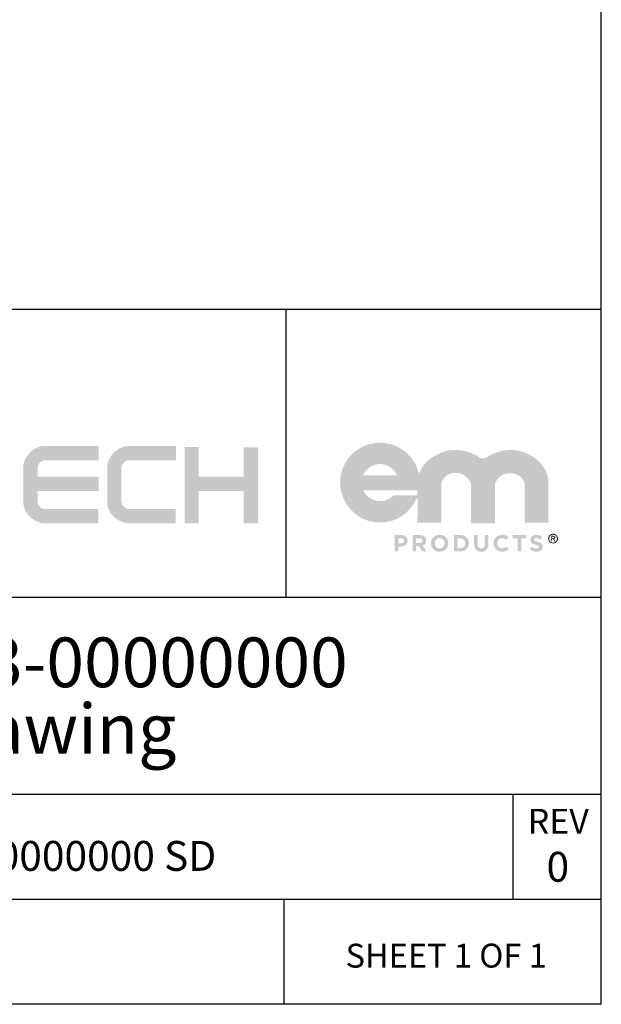
# Model space of a CAD drawing. Units: inches. Extents: x 12 to 252, y 12 to 189.
# Drawn here: x 223 to 252, y 12 to 61 of the extents above; entities that cross this region are included whole.
import ezdxf

# ---------------------------------------------------------------- set-up
doc = ezdxf.new("R2010")
doc.units = ezdxf.units.IN
doc.header["$LTSCALE"] = 24
doc.header["$MEASUREMENT"] = 0
for name, color, linetype in [('FORMAT', 7, 'Continuous'), ('LOGO_BLACK', 7, 'Continuous'), ('LOGO_BLUE', 152, 'Continuous')]:
    doc.layers.add(name, color=color, linetype=linetype)
doc.styles.add('SLDTEXTSTYLE0', font='TXT', dxfattribs={"width": 0.75})
doc.styles.add('SLDTEXTSTYLE2', font='TXT', dxfattribs={"width": 0.6875})

# ---------------------------------------------------------------- blocks, each defined once
blk = doc.blocks.new('SW_NOTE_1')
at = {"layer": 'FORMAT', "color": 0, "char_height": 2.5, "attachment_point": 2, "style": 'SLDTEXTSTYLE0'}
for s, insert in [('OXEE2-08PF-3-00000000', (19.297, 3.223)), ('Sales Drawing', (18.875, -0.111))]:
    blk.add_mtext(s, dxfattribs=dict(at, insert=insert))

msp = doc.modelspace()

# ---------------------------------------------------------------- hatches: boundary and pattern name
at = {"layer": 'LOGO_BLACK'}
h = msp.add_hatch(color=256, dxfattribs=at)
edge = h.paths.add_edge_path(flags=0)
edge.add_spline(control_points=[(249.3446, 36.2021), (249.3428, 37.5601), (249.3463, 38.1584)], knot_values=[0, 0, 0, 1, 1, 1], weights=[1, 1, 1], degree=2, periodic=0)
edge.add_spline(control_points=[(249.3463, 38.1584), (249.3494, 38.7216), (249.0339, 39.2694), (248.4125, 39.596)], knot_values=[0, 0, 0, 0, 1, 1, 1, 1], weights=[1, 1, 1, 1], degree=3, periodic=0)
edge.add_spline(control_points=[(248.4125, 39.596), (248.0939, 39.7794), (247.7313, 39.8589), (247.3708, 39.8471)], knot_values=[0, 0, 0, 0, 1, 1, 1, 1], weights=[1, 1, 1, 1], degree=3, periodic=0)
edge.add_spline(control_points=[(247.3708, 39.8471), (247.0102, 39.8352), (246.6517, 39.7315), (246.3411, 39.5484)], knot_values=[0, 0, 0, 0, 1, 1, 1, 1], weights=[1, 1, 1, 1], degree=3, periodic=0)
edge.add_spline(control_points=[(246.3411, 39.5484), (246.323, 39.5317), (246.3056, 39.5176), (246.2881, 39.5049)], knot_values=[0, 0, 0, 0, 1, 1, 1, 1], weights=[1, 1, 1, 1], degree=3, periodic=0)
edge.add_spline(control_points=[(246.2881, 39.5049), (246.2584, 39.4894), (246.2288, 39.4749), (246.1991, 39.4629)], knot_values=[0, 0, 0, 0, 1, 1, 1, 1], weights=[1, 1, 1, 1], degree=3, periodic=0)
edge.add_spline(control_points=[(246.1991, 39.4629), (246.0639, 39.4079), (245.9284, 39.4), (245.7682, 39.5484)], knot_values=[0, 0, 0, 0, 1, 1, 1, 1], weights=[1, 1, 1, 1], degree=3, periodic=0)
edge.add_spline(control_points=[(245.7682, 39.5484), (245.4575, 39.7315), (245.099, 39.8352), (244.7385, 39.8471)], knot_values=[0, 0, 0, 0, 1, 1, 1, 1], weights=[1, 1, 1, 1], degree=3, periodic=0)
edge.add_spline(control_points=[(244.7385, 39.8471), (244.3779, 39.8589), (244.0154, 39.7794), (243.6967, 39.596)], knot_values=[0, 0, 0, 0, 1, 1, 1, 1], weights=[1, 1, 1, 1], degree=3, periodic=0)
edge.add_spline(control_points=[(243.6967, 39.596), (243.2557, 39.3644), (242.9697, 39.021), (242.8414, 38.64)], knot_values=[0, 0, 0, 0, 1, 1, 1, 1], weights=[1, 1, 1, 1], degree=3, periodic=0)
edge.add_spline(control_points=[(242.8414, 38.64), (242.6448, 39.5404), (241.8419, 40.2166), (240.8835, 40.2166)], knot_values=[0, 0, 0, 0, 1, 1, 1, 1], weights=[1, 1, 1, 1], degree=3, periodic=0)
edge.add_spline(control_points=[(240.8835, 40.2166), (239.7783, 40.2166), (238.8792, 39.3176), (238.8792, 38.2124)], knot_values=[0, 0, 0, 0, 1, 1, 1, 1], weights=[1, 1, 1, 1], degree=3, periodic=0)
edge.add_spline(control_points=[(238.8792, 38.2124), (238.8792, 37.1072), (239.7783, 36.2079), (240.8835, 36.2079)], knot_values=[0, 0, 0, 0, 1, 1, 1, 1], weights=[1, 1, 1, 1], degree=3, periodic=0)
edge.add_spline(control_points=[(240.8835, 36.2079), (241.7475, 36.2079), (242.4837, 36.7582), (242.7648, 37.5261)], knot_values=[0, 0, 0, 0, 1, 1, 1, 1], weights=[1, 1, 1, 1], degree=3, periodic=0)
edge.add_spline(control_points=[(242.7648, 37.5261), (242.7654, 36.9079), (242.7646, 36.2021)], knot_values=[0, 0, 0, 1, 1, 1], weights=[1, 1, 1], degree=2, periodic=0)
edge.add_line((242.7646, 36.2021), (243.378, 36.2021))
edge.add_line((243.378, 36.2021), (243.9676, 36.2021))
edge.add_line((243.9676, 36.2021), (243.9676, 37.1902))
edge.add_line((243.9676, 37.1902), (243.9676, 38.178))
edge.add_spline(control_points=[(243.9676, 38.178), (243.999, 38.3064), (244.1029, 38.4357)], knot_values=[0, 0, 0, 1, 1, 1], weights=[1, 1, 1], degree=2, periodic=0)
edge.add_spline(control_points=[(244.1029, 38.4357), (244.2067, 38.5649), (244.383, 38.6949), (244.6728, 38.6979)], knot_values=[0, 0, 0, 0, 1, 1, 1, 1], weights=[1, 1, 1, 1], degree=3, periodic=0)
edge.add_spline(control_points=[(244.6728, 38.6979), (244.9625, 38.7009), (245.1567, 38.5668), (245.2784, 38.4322)], knot_values=[0, 0, 0, 0, 1, 1, 1, 1], weights=[1, 1, 1, 1], degree=3, periodic=0)
edge.add_spline(control_points=[(245.2784, 38.4322), (245.4002, 38.2976), (245.4495, 38.1621)], knot_values=[0, 0, 0, 1, 1, 1], weights=[1, 1, 1], degree=2, periodic=0)
edge.add_line((245.4495, 38.1621), (245.4495, 37.1662))
edge.add_line((245.4495, 37.1662), (245.4495, 36.1703))
edge.add_line((245.4495, 36.1703), (246.0551, 36.1703))
edge.add_line((246.0551, 36.1703), (246.0627, 36.1703))
edge.add_line((246.0627, 36.1703), (246.6596, 36.1703))
edge.add_line((246.6596, 36.1703), (246.6604, 36.1703))
edge.add_line((246.6604, 36.1703), (246.6604, 37.182))
edge.add_line((246.6604, 37.182), (246.6604, 38.1641))
edge.add_spline(control_points=[(246.6604, 38.1641), (246.667, 38.1811), (246.7175, 38.3068), (246.8307, 38.4322)], knot_values=[0, 0, 0, 0, 1, 1, 1, 1], weights=[1, 1, 1, 1], degree=3, periodic=0)
edge.add_spline(control_points=[(246.8307, 38.4322), (246.8959, 38.5042), (246.9818, 38.5757), (247.092, 38.6264)], knot_values=[0, 0, 0, 0, 1, 1, 1, 1], weights=[1, 1, 1, 1], degree=3, periodic=0)
edge.add_spline(control_points=[(247.092, 38.6264), (247.1775, 38.6571), (247.2789, 38.6768), (247.3995, 38.6779)], knot_values=[0, 0, 0, 0, 1, 1, 1, 1], weights=[1, 1, 1, 1], degree=3, periodic=0)
edge.add_spline(control_points=[(247.3995, 38.6779), (247.5807, 38.6798), (247.7314, 38.637), (247.8541, 38.5764)], knot_values=[0, 0, 0, 0, 1, 1, 1, 1], weights=[1, 1, 1, 1], degree=3, periodic=0)
edge.add_spline(control_points=[(247.8541, 38.5764), (247.917, 38.5341), (247.9669, 38.4848), (248.0064, 38.4357)], knot_values=[0, 0, 0, 0, 1, 1, 1, 1], weights=[1, 1, 1, 1], degree=3, periodic=0)
edge.add_spline(control_points=[(248.0064, 38.4357), (248.1102, 38.3064), (248.1415, 38.178)], knot_values=[0, 0, 0, 1, 1, 1], weights=[1, 1, 1], degree=2, periodic=0)
edge.add_line((248.1415, 38.178), (248.1415, 37.1902))
edge.add_line((248.1415, 37.1902), (248.1415, 36.2021))
edge.add_line((248.1415, 36.2021), (248.7313, 36.2021))
edge.add_line((248.7313, 36.2021), (249.3446, 36.2021))
edge = h.paths.add_edge_path(flags=0)
edge.add_line((241.7383, 38.5757), (240.0287, 38.5757))
edge.add_spline(control_points=[(240.0287, 38.5757), (240.1705, 38.9078), (240.5002, 39.1411), (240.8835, 39.1411)], knot_values=[0, 0, 0, 0, 1, 1, 1, 1], weights=[1, 1, 1, 1], degree=3, periodic=0)
edge.add_spline(control_points=[(240.8835, 39.1411), (241.2668, 39.1411), (241.5965, 38.9078), (241.7383, 38.5757)], knot_values=[0, 0, 0, 0, 1, 1, 1, 1], weights=[1, 1, 1, 1], degree=3, periodic=0)
edge = h.paths.add_edge_path(flags=0)
edge.add_line((241.7264, 37.8167), (242.7642, 37.8167))
edge.add_spline(control_points=[(242.7642, 37.8167), (242.7644, 37.7389), (242.7646, 37.6572), (242.7647, 37.5733)], knot_values=[0, 0, 0, 0, 1, 1, 1, 1], weights=[1, 1, 1, 1], degree=3, periodic=0)
edge.add_line((242.7647, 37.5733), (241.556, 37.5733))
edge.add_spline(control_points=[(241.556, 37.5733), (241.3867, 37.3951), (241.1481, 37.2836), (240.8835, 37.2836)], knot_values=[0, 0, 0, 0, 1, 1, 1, 1], weights=[1, 1, 1, 1], degree=3, periodic=0)
edge.add_spline(control_points=[(240.8835, 37.2836), (240.5125, 37.2836), (240.1919, 37.5021), (240.0432, 37.8172)], knot_values=[0, 0, 0, 0, 1, 1, 1, 1], weights=[1, 1, 1, 1], degree=3, periodic=0)
edge.add_line((240.0432, 37.8172), (241.7238, 37.8172))
edge.add_spline(control_points=[(241.7238, 37.8172), (241.7238, 37.8169), (241.7264, 37.8167)], knot_values=[0, 0, 0, 1, 1, 1], weights=[1, 1, 1], degree=2, periodic=0)
h = msp.add_hatch(color=256, dxfattribs=at)
edge = h.paths.add_edge_path(flags=0)
edge.add_spline(control_points=[(249.5762, 35.6413), (249.7082, 35.6413), (249.8204, 35.5392), (249.8204, 35.4005)], knot_values=[0, 0, 0, 0, 1, 1, 1, 1], weights=[1, 1, 1, 1], degree=3, periodic=0)
edge.add_spline(control_points=[(249.8204, 35.4005), (249.8204, 35.2605), (249.7082, 35.158), (249.5762, 35.158)], knot_values=[0, 0, 0, 0, 1, 1, 1, 1], weights=[1, 1, 1, 1], degree=3, periodic=0)
edge.add_spline(control_points=[(249.5762, 35.158), (249.4435, 35.158), (249.3311, 35.2605), (249.3311, 35.4005)], knot_values=[0, 0, 0, 0, 1, 1, 1, 1], weights=[1, 1, 1, 1], degree=3, periodic=0)
edge.add_spline(control_points=[(249.3311, 35.4005), (249.3311, 35.5392), (249.4435, 35.6413), (249.5762, 35.6413)], knot_values=[0, 0, 0, 0, 1, 1, 1, 1], weights=[1, 1, 1, 1], degree=3, periodic=0)
edge = h.paths.add_edge_path(flags=0)
edge.add_spline(control_points=[(249.5762, 35.1985), (249.6854, 35.1985), (249.7717, 35.2839), (249.7717, 35.4005)], knot_values=[0, 0, 0, 0, 1, 1, 1, 1], weights=[1, 1, 1, 1], degree=3, periodic=0)
edge.add_spline(control_points=[(249.7717, 35.4005), (249.7717, 35.5148), (249.6854, 35.6012), (249.5762, 35.6012)], knot_values=[0, 0, 0, 0, 1, 1, 1, 1], weights=[1, 1, 1, 1], degree=3, periodic=0)
edge.add_spline(control_points=[(249.5762, 35.6012), (249.4658, 35.6012), (249.3795, 35.5148), (249.3795, 35.4005)], knot_values=[0, 0, 0, 0, 1, 1, 1, 1], weights=[1, 1, 1, 1], degree=3, periodic=0)
edge.add_spline(control_points=[(249.3795, 35.4005), (249.3795, 35.2839), (249.4658, 35.1985), (249.5762, 35.1985)], knot_values=[0, 0, 0, 0, 1, 1, 1, 1], weights=[1, 1, 1, 1], degree=3, periodic=0)
h = msp.add_hatch(color=256, dxfattribs=at)
edge = h.paths.add_edge_path(flags=0)
edge.add_spline(control_points=[(242.2669, 35.2892), (242.2669, 35.0997), (242.1196, 35.0015), (241.936, 35.0015)], knot_values=[0, 0, 0, 0, 1, 1, 1, 1], weights=[1, 1, 1, 1], degree=3, periodic=0)
edge.add_line((241.936, 35.0015), (241.7991, 35.0015))
edge.add_line((241.7991, 35.0015), (241.7991, 34.7558))
edge.add_line((241.7991, 34.7558), (241.6189, 34.7558))
edge.add_line((241.6189, 34.7558), (241.6189, 35.5746))
edge.add_line((241.6189, 35.5746), (241.9535, 35.5746))
edge.add_spline(control_points=[(241.9535, 35.5746), (242.1488, 35.5746), (242.2669, 35.4588), (242.2669, 35.2915)], knot_values=[0, 0, 0, 0, 1, 1, 1, 1], weights=[1, 1, 1, 1], degree=3, periodic=0)
edge.add_line((242.2669, 35.2915), (242.2669, 35.2892))
edge = h.paths.add_edge_path(flags=0)
edge.add_line((241.7991, 35.1617), (241.9418, 35.1617))
edge.add_spline(control_points=[(241.9418, 35.1617), (242.0318, 35.1617), (242.0845, 35.2155), (242.0845, 35.2856)], knot_values=[0, 0, 0, 0, 1, 1, 1, 1], weights=[1, 1, 1, 1], degree=3, periodic=0)
edge.add_line((242.0845, 35.2856), (242.0845, 35.288))
edge.add_spline(control_points=[(242.0845, 35.288), (242.0845, 35.3687), (242.0283, 35.4119), (241.9383, 35.4119)], knot_values=[0, 0, 0, 0, 1, 1, 1, 1], weights=[1, 1, 1, 1], degree=3, periodic=0)
edge.add_line((241.9383, 35.4119), (241.7991, 35.4119))
edge.add_line((241.7991, 35.4119), (241.7991, 35.1617))
h = msp.add_hatch(color=256, dxfattribs=at)
edge = h.paths.add_edge_path(flags=0)
edge.add_spline(control_points=[(243.2005, 35.302), (243.2005, 35.1699), (243.1291, 35.0868), (243.0251, 35.0482)], knot_values=[0, 0, 0, 0, 1, 1, 1, 1], weights=[1, 1, 1, 1], degree=3, periodic=0)
edge.add_line((243.0251, 35.0482), (243.2251, 34.7558))
edge.add_line((243.2251, 34.7558), (243.0146, 34.7558))
edge.add_line((243.0146, 34.7558), (242.8391, 35.0178))
edge.add_line((242.8391, 35.0178), (242.6976, 35.0178))
edge.add_line((242.6976, 35.0178), (242.6976, 34.7558))
edge.add_line((242.6976, 34.7558), (242.5175, 34.7558))
edge.add_line((242.5175, 34.7558), (242.5175, 35.5745))
edge.add_line((242.5175, 35.5745), (242.8918, 35.5745))
edge.add_spline(control_points=[(242.8918, 35.5745), (243.0847, 35.5745), (243.2005, 35.4728), (243.2005, 35.3043)], knot_values=[0, 0, 0, 0, 1, 1, 1, 1], weights=[1, 1, 1, 1], degree=3, periodic=0)
edge.add_line((243.2005, 35.3043), (243.2005, 35.302))
edge = h.paths.add_edge_path(flags=0)
edge.add_line((242.6976, 35.1768), (242.88, 35.1768))
edge.add_spline(control_points=[(242.88, 35.1768), (242.9677, 35.1768), (243.0181, 35.2237), (243.0181, 35.2926)], knot_values=[0, 0, 0, 0, 1, 1, 1, 1], weights=[1, 1, 1, 1], degree=3, periodic=0)
edge.add_line((243.0181, 35.2926), (243.0181, 35.295))
edge.add_spline(control_points=[(243.0181, 35.295), (243.0181, 35.3723), (242.9642, 35.412), (242.8765, 35.412)], knot_values=[0, 0, 0, 0, 1, 1, 1, 1], weights=[1, 1, 1, 1], degree=3, periodic=0)
edge.add_line((242.8765, 35.412), (242.6976, 35.412))
edge.add_line((242.6976, 35.412), (242.6976, 35.1768))
h = msp.add_hatch(color=256, dxfattribs=at)
edge = h.paths.add_edge_path(flags=0)
edge.add_spline(control_points=[(244.3143, 35.1652), (244.3143, 34.9324), (244.1307, 34.7418), (243.8781, 34.7418)], knot_values=[0, 0, 0, 0, 1, 1, 1, 1], weights=[1, 1, 1, 1], degree=3, periodic=0)
edge.add_spline(control_points=[(243.8781, 34.7418), (243.6254, 34.7418), (243.4441, 34.9301), (243.4441, 35.1628)], knot_values=[0, 0, 0, 0, 1, 1, 1, 1], weights=[1, 1, 1, 1], degree=3, periodic=0)
edge.add_line((243.4441, 35.1628), (243.4441, 35.1652))
edge.add_spline(control_points=[(243.4441, 35.1652), (243.4441, 35.3979), (243.6277, 35.5885), (243.8804, 35.5885)], knot_values=[0, 0, 0, 0, 1, 1, 1, 1], weights=[1, 1, 1, 1], degree=3, periodic=0)
edge.add_spline(control_points=[(243.8804, 35.5885), (244.133, 35.5885), (244.3143, 35.4003), (244.3143, 35.1675)], knot_values=[0, 0, 0, 0, 1, 1, 1, 1], weights=[1, 1, 1, 1], degree=3, periodic=0)
edge.add_line((244.3143, 35.1675), (244.3143, 35.1652))
edge = h.paths.add_edge_path(flags=0)
edge.add_spline(control_points=[(243.6324, 35.1652), (243.6324, 35.0248), (243.7353, 34.9078), (243.8804, 34.9078)], knot_values=[0, 0, 0, 0, 1, 1, 1, 1], weights=[1, 1, 1, 1], degree=3, periodic=0)
edge.add_spline(control_points=[(243.8804, 34.9078), (244.0255, 34.9078), (244.126, 35.0224), (244.126, 35.1628)], knot_values=[0, 0, 0, 0, 1, 1, 1, 1], weights=[1, 1, 1, 1], degree=3, periodic=0)
edge.add_line((244.126, 35.1628), (244.126, 35.1652))
edge.add_spline(control_points=[(244.126, 35.1652), (244.126, 35.3056), (244.0231, 35.4225), (243.8781, 35.4225)], knot_values=[0, 0, 0, 0, 1, 1, 1, 1], weights=[1, 1, 1, 1], degree=3, periodic=0)
edge.add_spline(control_points=[(243.8781, 35.4225), (243.733, 35.4225), (243.6324, 35.3079), (243.6324, 35.1675)], knot_values=[0, 0, 0, 0, 1, 1, 1, 1], weights=[1, 1, 1, 1], degree=3, periodic=0)
edge.add_line((243.6324, 35.1675), (243.6324, 35.1652))
h = msp.add_hatch(color=256, dxfattribs=at)
edge = h.paths.add_edge_path(flags=0)
edge.add_spline(control_points=[(245.3461, 35.1652), (245.3461, 34.9347), (245.1683, 34.7558), (244.9111, 34.7558)], knot_values=[0, 0, 0, 0, 1, 1, 1, 1], weights=[1, 1, 1, 1], degree=3, periodic=0)
edge.add_line((244.9111, 34.7558), (244.5917, 34.7558))
edge.add_line((244.5917, 34.7558), (244.5917, 35.5746))
edge.add_line((244.5917, 35.5746), (244.9111, 35.5746))
edge.add_spline(control_points=[(244.9111, 35.5746), (245.1683, 35.5746), (245.3461, 35.3979), (245.3461, 35.1675)], knot_values=[0, 0, 0, 0, 1, 1, 1, 1], weights=[1, 1, 1, 1], degree=3, periodic=0)
edge.add_line((245.3461, 35.1675), (245.3461, 35.1652))
edge = h.paths.add_edge_path(flags=0)
edge.add_line((244.7719, 34.9184), (244.9111, 34.9184))
edge.add_spline(control_points=[(244.9111, 34.9184), (245.0585, 34.9184), (245.1579, 35.0178), (245.1579, 35.1628)], knot_values=[0, 0, 0, 0, 1, 1, 1, 1], weights=[1, 1, 1, 1], degree=3, periodic=0)
edge.add_line((245.1579, 35.1628), (245.1579, 35.1652))
edge.add_spline(control_points=[(245.1579, 35.1652), (245.1579, 35.3102), (245.0585, 35.4119), (244.9111, 35.4119)], knot_values=[0, 0, 0, 0, 1, 1, 1, 1], weights=[1, 1, 1, 1], degree=3, periodic=0)
edge.add_line((244.9111, 35.4119), (244.7719, 35.4119))
edge.add_line((244.7719, 35.4119), (244.7719, 34.9184))
h = msp.add_hatch(color=256, dxfattribs=at)
edge = h.paths.add_edge_path(flags=0)
edge.add_spline(control_points=[(246.3242, 35.1125), (246.3242, 34.8646), (246.185, 34.743), (245.9652, 34.743)], knot_values=[0, 0, 0, 0, 1, 1, 1, 1], weights=[1, 1, 1, 1], degree=3, periodic=0)
edge.add_spline(control_points=[(245.9652, 34.743), (245.7453, 34.743), (245.6107, 34.8657), (245.6107, 35.1067)], knot_values=[0, 0, 0, 0, 1, 1, 1, 1], weights=[1, 1, 1, 1], degree=3, periodic=0)
edge.add_line((245.6107, 35.1067), (245.6107, 35.5746))
edge.add_line((245.6107, 35.5746), (245.7909, 35.5746))
edge.add_line((245.7909, 35.5746), (245.7909, 35.1114))
edge.add_spline(control_points=[(245.7909, 35.1114), (245.7909, 34.9781), (245.8575, 34.909), (245.9675, 34.909)], knot_values=[0, 0, 0, 0, 1, 1, 1, 1], weights=[1, 1, 1, 1], degree=3, periodic=0)
edge.add_spline(control_points=[(245.9675, 34.909), (246.0773, 34.909), (246.1441, 34.9757), (246.1441, 35.1055)], knot_values=[0, 0, 0, 0, 1, 1, 1, 1], weights=[1, 1, 1, 1], degree=3, periodic=0)
edge.add_line((246.1441, 35.1055), (246.1441, 35.5746))
edge.add_line((246.1441, 35.5746), (246.3242, 35.5746))
edge.add_line((246.3242, 35.5746), (246.3242, 35.1125))
h = msp.add_hatch(color=256, dxfattribs=at)
edge = h.paths.add_edge_path(flags=0)
edge.add_spline(control_points=[(247.3444, 34.888), (247.2602, 34.7979), (247.1666, 34.7418), (247.0086, 34.7418)], knot_values=[0, 0, 0, 0, 1, 1, 1, 1], weights=[1, 1, 1, 1], degree=3, periodic=0)
edge.add_spline(control_points=[(247.0086, 34.7418), (246.7677, 34.7418), (246.5887, 34.9277), (246.5887, 35.1628)], knot_values=[0, 0, 0, 0, 1, 1, 1, 1], weights=[1, 1, 1, 1], degree=3, periodic=0)
edge.add_line((246.5887, 35.1628), (246.5887, 35.1651))
edge.add_spline(control_points=[(246.5887, 35.1651), (246.5887, 35.398), (246.7642, 35.5886), (247.0158, 35.5886)], knot_values=[0, 0, 0, 0, 1, 1, 1, 1], weights=[1, 1, 1, 1], degree=3, periodic=0)
edge.add_spline(control_points=[(247.0158, 35.5886), (247.1701, 35.5886), (247.2625, 35.5372), (247.3386, 35.4623)], knot_values=[0, 0, 0, 0, 1, 1, 1, 1], weights=[1, 1, 1, 1], degree=3, periodic=0)
edge.add_line((247.3386, 35.4623), (247.2238, 35.33))
edge.add_spline(control_points=[(247.2238, 35.33), (247.1607, 35.3874), (247.0965, 35.4225), (247.0146, 35.4225)], knot_values=[0, 0, 0, 0, 1, 1, 1, 1], weights=[1, 1, 1, 1], degree=3, periodic=0)
edge.add_spline(control_points=[(247.0146, 35.4225), (246.8765, 35.4225), (246.777, 35.3079), (246.777, 35.1675)], knot_values=[0, 0, 0, 0, 1, 1, 1, 1], weights=[1, 1, 1, 1], degree=3, periodic=0)
edge.add_line((246.777, 35.1675), (246.777, 35.1651))
edge.add_spline(control_points=[(246.777, 35.1651), (246.777, 35.0248), (246.8742, 34.9078), (247.0146, 34.9078)], knot_values=[0, 0, 0, 0, 1, 1, 1, 1], weights=[1, 1, 1, 1], degree=3, periodic=0)
edge.add_spline(control_points=[(247.0146, 34.9078), (247.1082, 34.9078), (247.1655, 34.9453), (247.2297, 35.0038)], knot_values=[0, 0, 0, 0, 1, 1, 1, 1], weights=[1, 1, 1, 1], degree=3, periodic=0)
edge.add_line((247.2297, 35.0038), (247.3444, 34.888))
msp.add_hatch(color=256, dxfattribs=at).paths.add_polyline_path([(248.2254, 35.4084), (247.9762, 35.4084), (247.9762, 34.7558), (247.796, 34.7558), (247.796, 35.4084), (247.547, 35.4084), (247.547, 35.5746), (248.2254, 35.5746)], flags=0)
h = msp.add_hatch(color=256, dxfattribs=at)
edge = h.paths.add_edge_path(flags=0)
edge.add_spline(control_points=[(249.0548, 34.9979), (249.0548, 34.8354), (248.9308, 34.7441), (248.7542, 34.7441)], knot_values=[0, 0, 0, 0, 1, 1, 1, 1], weights=[1, 1, 1, 1], degree=3, periodic=0)
edge.add_spline(control_points=[(248.7542, 34.7441), (248.6302, 34.7441), (248.5051, 34.7873), (248.4068, 34.8751)], knot_values=[0, 0, 0, 0, 1, 1, 1, 1], weights=[1, 1, 1, 1], degree=3, periodic=0)
edge.add_line((248.4068, 34.8751), (248.5133, 35.0026))
edge.add_spline(control_points=[(248.5133, 35.0026), (248.5869, 34.9418), (248.6641, 34.9031), (248.7577, 34.9031)], knot_values=[0, 0, 0, 0, 1, 1, 1, 1], weights=[1, 1, 1, 1], degree=3, periodic=0)
edge.add_spline(control_points=[(248.7577, 34.9031), (248.8313, 34.9031), (248.8758, 34.9324), (248.8758, 34.9804)], knot_values=[0, 0, 0, 0, 1, 1, 1, 1], weights=[1, 1, 1, 1], degree=3, periodic=0)
edge.add_line((248.8758, 34.9804), (248.8758, 34.9827))
edge.add_spline(control_points=[(248.8758, 34.9827), (248.8758, 35.0283), (248.8478, 35.0517), (248.711, 35.0868)], knot_values=[0, 0, 0, 0, 1, 1, 1, 1], weights=[1, 1, 1, 1], degree=3, periodic=0)
edge.add_spline(control_points=[(248.711, 35.0868), (248.546, 35.1289), (248.4395, 35.1745), (248.4395, 35.3372)], knot_values=[0, 0, 0, 0, 1, 1, 1, 1], weights=[1, 1, 1, 1], degree=3, periodic=0)
edge.add_line((248.4395, 35.3372), (248.4395, 35.3395))
edge.add_spline(control_points=[(248.4395, 35.3395), (248.4395, 35.488), (248.5588, 35.5862), (248.7261, 35.5862)], knot_values=[0, 0, 0, 0, 1, 1, 1, 1], weights=[1, 1, 1, 1], degree=3, periodic=0)
edge.add_spline(control_points=[(248.7261, 35.5862), (248.8454, 35.5862), (248.9472, 35.5488), (249.0302, 35.4822)], knot_values=[0, 0, 0, 0, 1, 1, 1, 1], weights=[1, 1, 1, 1], degree=3, periodic=0)
edge.add_line((249.0302, 35.4822), (248.9366, 35.3465))
edge.add_spline(control_points=[(248.9366, 35.3465), (248.8642, 35.3968), (248.7928, 35.4272), (248.7238, 35.4272)], knot_values=[0, 0, 0, 0, 1, 1, 1, 1], weights=[1, 1, 1, 1], degree=3, periodic=0)
edge.add_spline(control_points=[(248.7238, 35.4272), (248.6548, 35.4272), (248.6185, 35.3956), (248.6185, 35.3558)], knot_values=[0, 0, 0, 0, 1, 1, 1, 1], weights=[1, 1, 1, 1], degree=3, periodic=0)
edge.add_line((248.6185, 35.3558), (248.6185, 35.3535))
edge.add_spline(control_points=[(248.6185, 35.3535), (248.6185, 35.2998), (248.6537, 35.2821), (248.7951, 35.2459)], knot_values=[0, 0, 0, 0, 1, 1, 1, 1], weights=[1, 1, 1, 1], degree=3, periodic=0)
edge.add_spline(control_points=[(248.7951, 35.2459), (248.9612, 35.2026), (249.0548, 35.1429), (249.0548, 35.0003)], knot_values=[0, 0, 0, 0, 1, 1, 1, 1], weights=[1, 1, 1, 1], degree=3, periodic=0)
edge.add_line((249.0548, 35.0003), (249.0548, 34.9979))
h = msp.add_hatch(dxfattribs=at)
h.set_pattern_fill('ANSI31', color=256, scale=24, style=0)
edge = h.paths.add_edge_path(flags=0)
edge.add_spline(control_points=[(249.6875, 35.4599), (249.6875, 35.4098), (249.6561, 35.3882), (249.6154, 35.3831)], knot_values=[0, 0, 0, 0, 1, 1, 1, 1], weights=[1, 1, 1, 1], degree=3, periodic=0)
edge.add_line((249.6154, 35.3831), (249.6946, 35.2605))
edge.add_line((249.6946, 35.2605), (249.6472, 35.2605))
edge.add_line((249.6472, 35.2605), (249.5737, 35.3811))
edge.add_line((249.5737, 35.3811), (249.5253, 35.3811))
edge.add_line((249.5253, 35.3811), (249.5253, 35.2605))
edge.add_line((249.5253, 35.2605), (249.483, 35.2605))
edge.add_line((249.483, 35.2605), (249.483, 35.5392))
edge.add_line((249.483, 35.5392), (249.589, 35.5392))
edge.add_spline(control_points=[(249.589, 35.5392), (249.6547, 35.5392), (249.6875, 35.5148), (249.6875, 35.4599)], knot_values=[0, 0, 0, 0, 1, 1, 1, 1], weights=[1, 1, 1, 1], degree=3, periodic=0)
edge = h.paths.add_edge_path(flags=0)
edge.add_spline(control_points=[(249.5759, 35.4169), (249.6116, 35.4169), (249.6436, 35.4195), (249.6436, 35.4625)], knot_values=[0, 0, 0, 0, 1, 1, 1, 1], weights=[1, 1, 1, 1], degree=3, periodic=0)
edge.add_spline(control_points=[(249.6436, 35.4625), (249.6436, 35.4969), (249.6121, 35.5034), (249.5826, 35.5034)], knot_values=[0, 0, 0, 0, 1, 1, 1, 1], weights=[1, 1, 1, 1], degree=3, periodic=0)
edge.add_line((249.5826, 35.5034), (249.5253, 35.5034))
edge.add_line((249.5253, 35.5034), (249.5253, 35.4169))
edge.add_line((249.5253, 35.4169), (249.5759, 35.4169))
h = msp.add_hatch(color=256, dxfattribs=at)
edge = h.paths.add_edge_path(flags=0)
edge.add_spline(control_points=[(249.6875, 35.4599), (249.6875, 35.4098), (249.6561, 35.3882), (249.6154, 35.3831)], knot_values=[0, 0, 0, 0, 1, 1, 1, 1], weights=[1, 1, 1, 1], degree=3, periodic=0)
edge.add_line((249.6154, 35.3831), (249.6946, 35.2605))
edge.add_line((249.6946, 35.2605), (249.6472, 35.2605))
edge.add_line((249.6472, 35.2605), (249.5737, 35.3811))
edge.add_line((249.5737, 35.3811), (249.5253, 35.3811))
edge.add_line((249.5253, 35.3811), (249.5253, 35.2605))
edge.add_line((249.5253, 35.2605), (249.483, 35.2605))
edge.add_line((249.483, 35.2605), (249.483, 35.5392))
edge.add_line((249.483, 35.5392), (249.589, 35.5392))
edge.add_spline(control_points=[(249.589, 35.5392), (249.6547, 35.5392), (249.6875, 35.5148), (249.6875, 35.4599)], knot_values=[0, 0, 0, 0, 1, 1, 1, 1], weights=[1, 1, 1, 1], degree=3, periodic=0)
edge = h.paths.add_edge_path(flags=0)
edge.add_spline(control_points=[(249.5759, 35.4169), (249.6116, 35.4169), (249.6436, 35.4195), (249.6436, 35.4625)], knot_values=[0, 0, 0, 0, 1, 1, 1, 1], weights=[1, 1, 1, 1], degree=3, periodic=0)
edge.add_spline(control_points=[(249.6436, 35.4625), (249.6436, 35.4969), (249.6121, 35.5034), (249.5826, 35.5034)], knot_values=[0, 0, 0, 0, 1, 1, 1, 1], weights=[1, 1, 1, 1], degree=3, periodic=0)
edge.add_line((249.5826, 35.5034), (249.5253, 35.5034))
edge.add_line((249.5253, 35.5034), (249.5253, 35.4169))
edge.add_line((249.5253, 35.4169), (249.5759, 35.4169))
at = {"layer": 'LOGO_BLUE'}
h = msp.add_hatch(color=256, dxfattribs=at)
edge = h.paths.add_edge_path(flags=0)
edge.add_spline(control_points=[(224.0479, 40.0527), (223.3627, 40.0232), (223.0452, 39.451), (222.9698, 39.1524)], knot_values=[0, 0, 0, 0, 1, 1, 1, 1], weights=[1, 1, 1, 1], degree=3, periodic=0)
edge.add_line((222.9698, 39.1524), (222.9593, 39.1099))
edge.add_line((222.9593, 39.1099), (222.9593, 37.3337))
edge.add_spline(control_points=[(222.9593, 37.3337), (222.9317, 36.5647), (223.5675, 36.2394), (223.9076, 36.176)], knot_values=[0, 0, 0, 0, 1, 1, 1, 1], weights=[1, 1, 1, 1], degree=3, periodic=0)
edge.add_line((223.9076, 36.176), (223.9399, 36.17))
edge.add_line((223.9399, 36.17), (226.7228, 36.17))
edge.add_line((226.7228, 36.17), (226.7228, 36.8853))
edge.add_spline(control_points=[(226.7228, 36.8853), (224.1108, 36.8853), (224.0195, 36.8853)], knot_values=[0, 0, 0, 1, 1, 1], weights=[1, 1, 1], degree=2, periodic=0)
edge.add_spline(control_points=[(224.0195, 36.8853), (223.9172, 36.9107), (223.6743, 37.0002), (223.6743, 37.3011)], knot_values=[0, 0, 0, 0, 1, 1, 1, 1], weights=[1, 1, 1, 1], degree=3, periodic=0)
edge.add_spline(control_points=[(223.6743, 37.3011), (223.6743, 37.3034), (223.6743, 37.52), (223.6743, 37.7975)], knot_values=[0, 0, 0, 0, 1, 1, 1, 1], weights=[1, 1, 1, 1], degree=3, periodic=0)
edge.add_line((223.6743, 37.7975), (226.7477, 37.7975))
edge.add_line((226.7477, 37.7975), (226.7477, 38.5134))
edge.add_line((226.7477, 38.5134), (223.6743, 38.5134))
edge.add_spline(control_points=[(223.6743, 38.5134), (223.6743, 38.767), (223.6743, 38.9712), (223.6743, 39.0075)], knot_values=[0, 0, 0, 0, 1, 1, 1, 1], weights=[1, 1, 1, 1], degree=3, periodic=0)
edge.add_spline(control_points=[(223.6743, 39.0075), (223.7023, 39.0897), (223.8013, 39.3264), (224.0634, 39.3375)], knot_values=[0, 0, 0, 0, 1, 1, 1, 1], weights=[1, 1, 1, 1], degree=3, periodic=0)
edge.add_line((224.0634, 39.3375), (226.7477, 39.3373))
edge.add_line((226.7477, 39.3373), (226.7477, 40.0527))
edge.add_line((226.7477, 40.0527), (224.0479, 40.0527))
h = msp.add_hatch(color=256, dxfattribs=at)
edge = h.paths.add_edge_path(flags=0)
edge.add_spline(control_points=[(228.2622, 40.0527), (227.5767, 40.0232), (227.2597, 39.4506), (227.1852, 39.1524)], knot_values=[0, 0, 0, 0, 1, 1, 1, 1], weights=[1, 1, 1, 1], degree=3, periodic=0)
edge.add_line((227.1852, 39.1524), (227.1743, 39.1093))
edge.add_line((227.1743, 39.1093), (227.1743, 37.3337))
edge.add_spline(control_points=[(227.1743, 37.3337), (227.1459, 36.5651), (227.7817, 36.2394), (228.123, 36.176)], knot_values=[0, 0, 0, 0, 1, 1, 1, 1], weights=[1, 1, 1, 1], degree=3, periodic=0)
edge.add_line((228.123, 36.176), (228.1543, 36.17))
edge.add_line((228.1543, 36.17), (230.6065, 36.17))
edge.add_line((230.6065, 36.17), (230.6065, 36.8853))
edge.add_spline(control_points=[(230.6065, 36.8853), (228.3256, 36.8853), (228.2341, 36.8853)], knot_values=[0, 0, 0, 1, 1, 1], weights=[1, 1, 1], degree=2, periodic=0)
edge.add_spline(control_points=[(228.2341, 36.8853), (228.1328, 36.9107), (227.889, 37.0002), (227.889, 37.3004)], knot_values=[0, 0, 0, 0, 1, 1, 1, 1], weights=[1, 1, 1, 1], degree=3, periodic=0)
edge.add_spline(control_points=[(227.889, 37.3004), (227.889, 37.3071), (227.89, 38.8993), (227.89, 39.0075)], knot_values=[0, 0, 0, 0, 1, 1, 1, 1], weights=[1, 1, 1, 1], degree=3, periodic=0)
edge.add_spline(control_points=[(227.89, 39.0075), (227.9168, 39.0897), (228.0172, 39.3264), (228.2778, 39.3375)], knot_values=[0, 0, 0, 0, 1, 1, 1, 1], weights=[1, 1, 1, 1], degree=3, periodic=0)
edge.add_line((228.2778, 39.3375), (230.6311, 39.3373))
edge.add_line((230.6311, 39.3373), (230.6311, 40.0527))
edge.add_line((230.6311, 40.0527), (228.2622, 40.0527))
msp.add_hatch(color=256, dxfattribs=at).paths.add_polyline_path([(234.7511, 39.9843), (234.0353, 39.9843), (234.0353, 38.5035), (231.7758, 38.5035), (231.7758, 39.9981), (231.061, 39.9981), (231.061, 36.17), (231.7758, 36.17), (231.7758, 37.7884), (234.0353, 37.7884), (234.0353, 36.17), (234.7511, 36.17)], flags=0)

# ---------------------------------------------------------------- linework, layer by layer
at = {"layer": 'FORMAT'}
for p, q in [((251.9999, 12), (251.9999, 189)), ((251.9999, 46.9166), (187.1999, 46.9166)), ((236.1628, 32.4606), (236.1628, 46.9166)), ((187.1999, 32.4606), (251.9999, 32.4606)), ((187.1999, 22.56), (251.9999, 22.56)), ((247.5611, 22.56), (247.5611, 17.28)), ((187.1999, 17.28), (251.9999, 17.28)), ((236.0446, 17.28), (236.0446, 12)), ((251.9999, 12), (11.9999, 12))]:
    msp.add_line(p, q, dxfattribs=at)

# ---------------------------------------------------------------- block references
msp.add_blockref('SW_NOTE_1', (200.5585, 27.2087), dxfattribs=at)

# ---------------------------------------------------------------- texts
for s, insert, char_height, attachment_point, style in [('REV', (248.3032, 21.821), 1.25, 1, 'SLDTEXTSTYLE0'), ('OXEE2-08PF-3-00000000 SD', (219.4709, 20.2059), 1.5, 2, 'SLDTEXTSTYLE0'), ('0', (249.816, 19.6594), 1.5, 2, 'SLDTEXTSTYLE0'), ('SHEET 1 OF 1', (244.2062, 15.045), 1.2, 2, 'SLDTEXTSTYLE2')]:
    msp.add_mtext(s, dxfattribs=dict(at, insert=insert, char_height=char_height, attachment_point=attachment_point, style=style))

doc.saveas('drawing.dxf')
